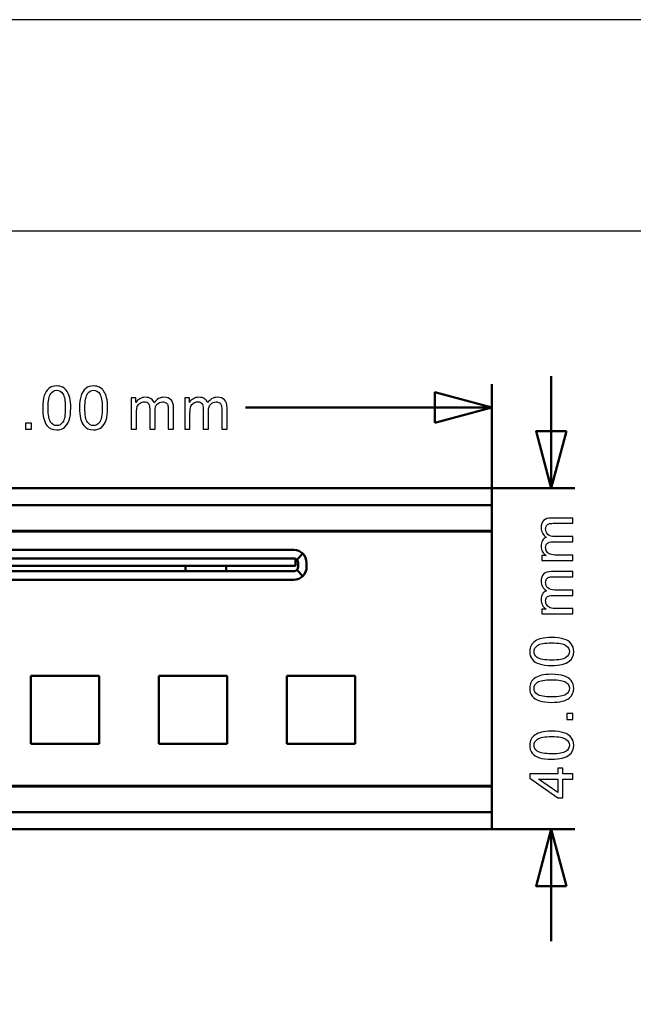
# Model space of a CAD drawing. Units: centimetres. Extents: x -48.2 to 21, y -14.8 to 14.8.
# Drawn here: x -1.4 to 5.8, y 3.3 to 14.8 of the extents above; entities that cross this region are included whole.
import ezdxf

# ---------------------------------------------------------------- set-up
doc = ezdxf.new("R2010")
doc.units = ezdxf.units.CM
doc.header["$MEASUREMENT"] = 0
doc.layers.add('layer 1', color=7, linetype='Continuous')

msp = doc.modelspace()

# ---------------------------------------------------------------- linework, layer by layer
at = {"layer": 'layer 1'}
msp.add_lwpolyline([(-21, -14.84849), (21, -14.84849), (21, 14.84849), (-21, 14.84849), (-21, -14.84849)], close=True, dxfattribs=at)
at = {"layer": 'layer 1', "color": 254}
msp.add_lwpolyline([(-21, 12.37375), (21, 12.37375), (21, 14.84849), (-21, 14.84849), (-21, 12.37375)], close=True, dxfattribs=at)
at = {"layer": 'layer 1', "color": 250, "lineweight": 50}
for points in [[(4.80033, 9.35836), (4.80033, 9.35836), (4.80033, 10.67061), (4.80033, 10.67061)], [(4.10254, 8.50265), (4.10254, 8.50265), (4.10254, 10.57698), (4.10254, 10.57698)], [(1.21605, 10.30198), (1.21605, 10.30198), (4.10254, 10.30198), (4.10254, 10.30198)], [(-5.89746, 9.35836), (-5.89746, 9.35836), (4.10254, 9.35836), (4.10254, 9.35836)], [(-5.89746, 9.35836), (-5.89746, 9.35836), (4.10254, 9.35836), (4.10254, 9.35836)], [(3.86883, 9.35836), (3.86883, 9.35836), (5.07533, 9.35836), (5.07533, 9.35836)], [(4.10254, 9.35836), (4.10254, 9.35836), (4.10254, 9.35836), (4.10254, 9.35836)], [(4.10254, 9.35836), (4.10254, 9.35836), (4.10254, 9.35836), (4.10254, 9.35836)], [(4.10254, 9.32907), (4.10254, 9.32907), (4.10254, 9.35836), (4.10254, 9.35836)], [(4.10254, 9.35836), (4.10254, 9.35836), (4.10254, 9.35836), (4.10254, 9.35836)], [(4.10254, 9.32907), (4.10254, 9.32907), (4.10254, 9.32907), (4.10254, 9.32907)], [(4.10254, 9.18765), (4.10254, 9.18765), (4.10254, 9.32907), (4.10254, 9.32907)], [(4.10254, 9.15836), (4.10254, 9.15836), (-5.89746, 9.15836), (-5.89746, 9.15836)], [(4.10254, 9.18765), (4.10254, 9.18765), (4.10254, 9.18765), (4.10254, 9.18765)], [(4.10254, 9.11693), (4.10254, 9.11693), (4.10254, 9.18765), (4.10254, 9.18765)], [(4.10254, 9.15836), (4.10254, 9.15836), (4.10254, 9.15836), (4.10254, 9.15836)], [(4.10254, 9.11693), (4.10254, 9.11693), (4.10254, 9.11693), (4.10254, 9.11693)], [(4.10254, 9.11693), (4.10254, 9.11693), (4.10254, 8.85836), (4.10254, 8.85836)], [(4.10254, 8.85836), (4.10254, 8.85836), (-5.89746, 8.85836), (-5.89746, 8.85836)], [(-5.89746, 8.84836), (-5.89746, 8.84836), (4.10254, 8.84836), (4.10254, 8.84836)], [(4.10254, 8.85836), (4.10254, 8.85836), (4.10254, 8.85836), (4.10254, 8.85836)], [(4.10254, 8.85836), (4.10254, 8.85836), (4.10254, 8.84832), (4.10254, 8.84832)], [(4.10254, 8.85836), (4.10254, 8.85836), (4.10254, 8.85836), (4.10254, 8.85836)], [(4.10254, 8.84836), (4.10254, 8.84836), (4.10254, 8.84836), (4.10254, 8.84836)], [(4.10254, 8.84836), (4.10254, 8.84836), (4.10254, 8.84836), (4.10254, 8.84836)], [(4.10254, 8.84836), (4.10254, 8.84836), (4.10254, 5.86836), (4.10254, 5.86836)], [(1.78254, 8.63336), (1.78254, 8.63336), (-3.57746, 8.63336), (-3.57746, 8.63336)], [(1.78254, 8.63336), (1.78254, 8.63336), (1.78254, 8.63336), (1.78254, 8.63336)], [(1.93254, 8.48336), (1.93254, 8.5662), (1.86538, 8.63336), (1.78254, 8.63336)], [(1.8179, 8.51871), (1.8179, 8.51871), (1.88861, 8.58942), (1.88861, 8.58942)], [(1.88861, 8.58942), (1.88861, 8.58942), (1.88861, 8.58942), (1.88861, 8.58942)], [(1.60254, 8.53336), (1.60254, 8.53336), (-3.39746, 8.53336), (-3.39746, 8.53336)], [(1.60254, 8.44836), (1.60254, 8.44836), (-3.39746, 8.44836), (-3.39746, 8.44836)], [(0.51504, 8.44836), (0.51504, 8.44836), (0.51504, 8.44836), (0.51504, 8.44836)], [(0.51504, 8.38336), (0.51504, 8.38336), (0.51504, 8.44836), (0.51504, 8.44836)], [(0.99004, 8.44836), (0.99004, 8.44836), (0.99004, 8.44836), (0.99004, 8.44836)], [(0.99004, 8.38336), (0.99004, 8.38336), (0.99004, 8.44836), (0.99004, 8.44836)], [(1.80254, 8.53336), (1.80254, 8.53336), (1.60254, 8.53336), (1.60254, 8.53336)], [(1.60254, 8.53336), (1.60254, 8.53336), (1.60254, 8.53336), (1.60254, 8.53336)], [(1.60254, 8.44836), (1.60254, 8.44836), (1.80254, 8.44836), (1.80254, 8.44836)], [(1.60254, 8.44836), (1.60254, 8.44836), (1.60254, 8.44836), (1.60254, 8.44836)], [(1.80254, 8.53336), (1.80254, 8.53336), (1.80254, 8.53336), (1.80254, 8.53336)], [(1.80254, 8.53336), (1.80254, 8.53336), (1.80254, 8.44836), (1.80254, 8.44836)], [(1.80254, 8.53336), (1.80254, 8.53336), (1.80254, 8.53336), (1.80254, 8.53336)], [(1.80254, 8.53336), (1.80254, 8.53336), (1.80254, 8.44836), (1.80254, 8.44836)], [(1.80254, 8.53336), (1.80254, 8.53336), (1.80254, 8.53336), (1.80254, 8.53336)], [(1.83254, 8.48336), (1.83254, 8.50324), (1.82076, 8.52123), (1.80254, 8.52918)], [(1.80254, 8.44836), (1.80254, 8.44836), (1.80254, 8.44836), (1.80254, 8.44836)], [(1.83254, 8.48336), (1.83254, 8.48336), (1.83254, 8.48336), (1.83254, 8.48336)], [(1.83254, 8.43336), (1.83254, 8.43336), (1.83254, 8.48336), (1.83254, 8.48336)], [(1.93254, 8.48336), (1.93254, 8.48336), (1.93254, 8.48336), (1.93254, 8.48336)], [(1.93254, 8.43336), (1.93254, 8.43336), (1.93254, 8.48336), (1.93254, 8.48336)], [(-3.57746, 8.38336), (-3.57746, 8.38336), (1.78254, 8.38336), (1.78254, 8.38336)], [(1.78254, 8.38336), (1.78254, 8.38336), (1.78254, 8.38336), (1.78254, 8.38336)], [(1.88861, 8.32729), (1.88861, 8.32729), (1.8179, 8.398), (1.8179, 8.398)], [(-3.57746, 8.28336), (-3.57746, 8.28336), (1.78254, 8.28336), (1.78254, 8.28336)], [(1.78254, 8.28336), (1.78254, 8.28336), (1.78254, 8.28336), (1.78254, 8.28336)], [(-1.29746, 7.15836), (-1.29746, 7.15836), (-0.49746, 7.15836), (-0.49746, 7.15836)], [(-1.29746, 7.15836), (-1.29746, 7.15836), (-1.29746, 7.15836), (-1.29746, 7.15836)], [(-1.29746, 6.35836), (-1.29746, 6.35836), (-1.29746, 7.15836), (-1.29746, 7.15836)], [(-0.49746, 7.15836), (-0.49746, 7.15836), (-0.49746, 7.15836), (-0.49746, 7.15836)], [(-0.49746, 7.15836), (-0.49746, 7.15836), (-0.49746, 6.35836), (-0.49746, 6.35836)], [(-0.49746, 7.15836), (-0.49746, 7.15836), (-0.49746, 7.15836), (-0.49746, 7.15836)], [(0.20254, 7.15836), (0.20254, 7.15836), (0.20254, 7.15836), (0.20254, 7.15836)], [(0.20254, 6.35836), (0.20254, 6.35836), (0.20254, 7.15836), (0.20254, 7.15836)], [(0.20254, 7.15836), (0.20254, 7.15836), (1.00254, 7.15836), (1.00254, 7.15836)], [(1.00254, 7.15836), (1.00254, 7.15836), (1.00254, 7.15836), (1.00254, 7.15836)], [(1.00254, 7.15836), (1.00254, 7.15836), (1.00254, 7.15836), (1.00254, 7.15836)], [(1.00254, 7.15836), (1.00254, 7.15836), (1.00254, 6.35836), (1.00254, 6.35836)], [(1.70254, 7.15836), (1.70254, 7.15836), (1.70254, 7.15836), (1.70254, 7.15836)], [(1.70254, 6.35836), (1.70254, 6.35836), (1.70254, 7.15836), (1.70254, 7.15836)], [(1.70254, 7.15836), (1.70254, 7.15836), (2.50254, 7.15836), (2.50254, 7.15836)], [(2.50254, 7.15836), (2.50254, 7.15836), (2.50254, 7.15836), (2.50254, 7.15836)], [(2.50254, 7.15836), (2.50254, 7.15836), (2.50254, 6.35836), (2.50254, 6.35836)], [(2.50254, 7.15836), (2.50254, 7.15836), (2.50254, 7.15836), (2.50254, 7.15836)], [(-0.49746, 6.35836), (-0.49746, 6.35836), (-1.29746, 6.35836), (-1.29746, 6.35836)], [(-0.49746, 6.35836), (-0.49746, 6.35836), (-0.49746, 6.35836), (-0.49746, 6.35836)], [(1.00254, 6.35836), (1.00254, 6.35836), (0.20254, 6.35836), (0.20254, 6.35836)], [(1.00254, 6.35836), (1.00254, 6.35836), (1.00254, 6.35836), (1.00254, 6.35836)], [(2.50254, 6.35836), (2.50254, 6.35836), (1.70254, 6.35836), (1.70254, 6.35836)], [(2.50254, 6.35836), (2.50254, 6.35836), (2.50254, 6.35836), (2.50254, 6.35836)], [(4.10254, 5.86836), (4.10254, 5.86836), (-5.89746, 5.86836), (-5.89746, 5.86836)], [(4.10254, 5.85836), (4.10254, 5.85836), (-5.89746, 5.85836), (-5.89746, 5.85836)], [(-0.14746, 5.85836), (-0.13236, 5.85836), (-0.11746, 5.86177), (-0.10387, 5.86836)], [(4.10254, 5.86839), (4.10254, 5.86839), (4.10254, 5.86839), (4.10254, 5.86839)], [(4.10254, 5.86839), (4.10254, 5.86839), (4.10254, 5.85836), (4.10254, 5.85836)], [(4.10254, 5.86836), (4.10254, 5.86836), (4.10254, 5.86836), (4.10254, 5.86836)], [(4.10254, 5.85836), (4.10254, 5.85836), (4.10254, 5.85836), (4.10254, 5.85836)], [(4.10254, 5.85836), (4.10254, 5.85836), (4.10254, 5.59978), (4.10254, 5.59978)], [(4.10254, 5.85836), (4.10254, 5.85836), (4.10254, 5.85836), (4.10254, 5.85836)], [(4.10254, 5.55836), (4.10254, 5.55836), (-5.89746, 5.55836), (-5.89746, 5.55836)], [(4.10254, 5.59978), (4.10254, 5.59978), (4.10254, 5.59978), (4.10254, 5.59978)], [(4.10254, 5.52907), (4.10254, 5.52907), (4.10254, 5.59978), (4.10254, 5.59978)], [(4.10254, 5.55836), (4.10254, 5.55836), (4.10254, 5.55836), (4.10254, 5.55836)], [(4.10254, 5.52907), (4.10254, 5.52907), (4.10254, 5.52907), (4.10254, 5.52907)], [(4.10254, 5.38765), (4.10254, 5.38765), (4.10254, 5.52907), (4.10254, 5.52907)], [(4.10254, 5.35836), (4.10254, 5.35836), (-5.89746, 5.35836), (-5.89746, 5.35836)], [(4.10254, 5.35836), (4.10254, 5.35836), (-5.89746, 5.35836), (-5.89746, 5.35836)], [(4.09108, 5.35836), (4.09108, 5.35836), (5.07533, 5.35836), (5.07533, 5.35836)], [(4.10254, 5.38765), (4.10254, 5.38765), (4.10254, 5.38765), (4.10254, 5.38765)], [(4.10254, 5.35836), (4.10254, 5.35836), (4.10254, 5.38765), (4.10254, 5.38765)], [(4.10254, 5.35836), (4.10254, 5.35836), (4.10254, 5.35836), (4.10254, 5.35836)], [(4.10254, 5.35836), (4.10254, 5.35836), (4.10254, 5.35836), (4.10254, 5.35836)], [(4.80033, 4.04611), (4.80033, 4.04611), (4.80033, 5.35836), (4.80033, 5.35836)]]:
    msp.add_open_spline(points, degree=3, dxfattribs=at)
at = {"layer": 'layer 1', "color": 250}
for points, knots in [([(-1.15982, 10.29763), (-1.15982, 10.35725), (-1.1537, 10.40546), (-1.14147, 10.44191), (-1.14147, 10.44191), (-1.12912, 10.47849), (-1.1109, 10.50659), (-1.08667, 10.52623), (-1.08667, 10.52623), (-1.06257, 10.54587), (-1.03211, 10.55563), (-0.99542, 10.55563), (-0.99542, 10.55563), (-0.96837, 10.55563), (-0.94462, 10.55022), (-0.92404, 10.53928), (-0.92404, 10.53928), (-0.90358, 10.52835), (-0.88665, 10.51259), (-0.87348, 10.49201), (-0.87348, 10.49201), (-0.86031, 10.47155), (-0.84996, 10.4465), (-0.84243, 10.41699), (-0.84243, 10.41699), (-0.83479, 10.38747), (-0.83103, 10.34761), (-0.83103, 10.29763), (-0.83103, 10.29763), (-0.83103, 10.23836), (-0.83714, 10.19038), (-0.84925, 10.15393), (-0.84925, 10.15393), (-0.86136, 10.11736), (-0.87959, 10.08925), (-0.90382, 10.0695), (-0.90382, 10.0695), (-0.92792, 10.04974), (-0.9585, 10.03986), (-0.99542, 10.03986), (-0.99542, 10.03986), (-1.04399, 10.03986), (-1.0822, 10.05715), (-1.10996, 10.09184), (-1.10996, 10.09184), (-1.14324, 10.13417), (-1.15982, 10.20273), (-1.15982, 10.29763)], [0, 0, 0, 0, 0.07692308, 0.07692308, 0.07692308, 0.07692308, 0.15384615, 0.15384615, 0.15384615, 0.15384615, 0.23076923, 0.23076923, 0.23076923, 0.23076923, 0.30769231, 0.30769231, 0.30769231, 0.30769231, 0.38461538, 0.38461538, 0.38461538, 0.38461538, 0.46153846, 0.46153846, 0.46153846, 0.46153846, 0.53846154, 0.53846154, 0.53846154, 0.53846154, 0.61538462, 0.61538462, 0.61538462, 0.61538462, 0.69230769, 0.69230769, 0.69230769, 0.69230769, 0.76923077, 0.76923077, 0.76923077, 0.76923077, 0.84615385, 0.84615385, 0.84615385, 0.84615385, 1, 1, 1, 1]), ([(-1.09632, 10.29739), (-1.09632, 10.21425), (-1.08667, 10.15899), (-1.06727, 10.1317), (-1.06727, 10.1317), (-1.04787, 10.1043), (-1.02388, 10.09066), (-0.99542, 10.09066), (-0.99542, 10.09066), (-0.96696, 10.09066), (-0.94297, 10.10442), (-0.92357, 10.13182), (-0.92357, 10.13182), (-0.90417, 10.15934), (-0.89453, 10.21449), (-0.89453, 10.29739), (-0.89453, 10.29739), (-0.89453, 10.38053), (-0.90417, 10.4358), (-0.92357, 10.46308), (-0.92357, 10.46308), (-0.94286, 10.49048), (-0.96708, 10.50412), (-0.99613, 10.50412), (-0.99613, 10.50412), (-1.02458, 10.50412), (-1.0474, 10.49201), (-1.06445, 10.4679), (-1.06445, 10.4679), (-1.08573, 10.43721), (-1.09632, 10.3803), (-1.09632, 10.29739)], [0, 0, 0, 0, 0.11111111, 0.11111111, 0.11111111, 0.11111111, 0.22222222, 0.22222222, 0.22222222, 0.22222222, 0.33333333, 0.33333333, 0.33333333, 0.33333333, 0.44444444, 0.44444444, 0.44444444, 0.44444444, 0.55555556, 0.55555556, 0.55555556, 0.55555556, 0.66666667, 0.66666667, 0.66666667, 0.66666667, 0.77777778, 0.77777778, 0.77777778, 0.77777778, 1, 1, 1, 1]), ([(-0.7282, 10.29763), (-0.7282, 10.35725), (-0.72208, 10.40546), (-0.70985, 10.44191), (-0.70985, 10.44191), (-0.6975, 10.47849), (-0.67928, 10.50659), (-0.65505, 10.52623), (-0.65505, 10.52623), (-0.63095, 10.54587), (-0.60049, 10.55563), (-0.5638, 10.55563), (-0.5638, 10.55563), (-0.53675, 10.55563), (-0.513, 10.55022), (-0.49242, 10.53928), (-0.49242, 10.53928), (-0.47196, 10.52835), (-0.45503, 10.51259), (-0.44186, 10.49201), (-0.44186, 10.49201), (-0.42869, 10.47155), (-0.41834, 10.4465), (-0.41081, 10.41699), (-0.41081, 10.41699), (-0.40317, 10.38747), (-0.39941, 10.34761), (-0.39941, 10.29763), (-0.39941, 10.29763), (-0.39941, 10.23836), (-0.40552, 10.19038), (-0.41763, 10.15393), (-0.41763, 10.15393), (-0.42974, 10.11736), (-0.44797, 10.08925), (-0.4722, 10.0695), (-0.4722, 10.0695), (-0.4963, 10.04974), (-0.52688, 10.03986), (-0.5638, 10.03986), (-0.5638, 10.03986), (-0.61237, 10.03986), (-0.65058, 10.05715), (-0.67834, 10.09184), (-0.67834, 10.09184), (-0.71162, 10.13417), (-0.7282, 10.20273), (-0.7282, 10.29763)], [0, 0, 0, 0, 0.07692308, 0.07692308, 0.07692308, 0.07692308, 0.15384615, 0.15384615, 0.15384615, 0.15384615, 0.23076923, 0.23076923, 0.23076923, 0.23076923, 0.30769231, 0.30769231, 0.30769231, 0.30769231, 0.38461538, 0.38461538, 0.38461538, 0.38461538, 0.46153846, 0.46153846, 0.46153846, 0.46153846, 0.53846154, 0.53846154, 0.53846154, 0.53846154, 0.61538462, 0.61538462, 0.61538462, 0.61538462, 0.69230769, 0.69230769, 0.69230769, 0.69230769, 0.76923077, 0.76923077, 0.76923077, 0.76923077, 0.84615385, 0.84615385, 0.84615385, 0.84615385, 1, 1, 1, 1]), ([(-0.6647, 10.29739), (-0.6647, 10.21425), (-0.65505, 10.15899), (-0.63565, 10.1317), (-0.63565, 10.1317), (-0.61625, 10.1043), (-0.59226, 10.09066), (-0.5638, 10.09066), (-0.5638, 10.09066), (-0.53534, 10.09066), (-0.51135, 10.10442), (-0.49195, 10.13182), (-0.49195, 10.13182), (-0.47255, 10.15934), (-0.46291, 10.21449), (-0.46291, 10.29739), (-0.46291, 10.29739), (-0.46291, 10.38053), (-0.47255, 10.4358), (-0.49195, 10.46308), (-0.49195, 10.46308), (-0.51124, 10.49048), (-0.53546, 10.50412), (-0.56451, 10.50412), (-0.56451, 10.50412), (-0.59296, 10.50412), (-0.61578, 10.49201), (-0.63283, 10.4679), (-0.63283, 10.4679), (-0.65411, 10.43721), (-0.6647, 10.3803), (-0.6647, 10.29739)], [0, 0, 0, 0, 0.11111111, 0.11111111, 0.11111111, 0.11111111, 0.22222222, 0.22222222, 0.22222222, 0.22222222, 0.33333333, 0.33333333, 0.33333333, 0.33333333, 0.44444444, 0.44444444, 0.44444444, 0.44444444, 0.55555556, 0.55555556, 0.55555556, 0.55555556, 0.66666667, 0.66666667, 0.66666667, 0.66666667, 0.77777778, 0.77777778, 0.77777778, 0.77777778, 1, 1, 1, 1]), ([(-0.12282, 10.04833), (-0.12282, 10.04833), (-0.12282, 10.41452), (-0.12282, 10.41452), (-0.12282, 10.41452), (-0.12282, 10.41452), (-0.06708, 10.41452), (-0.06708, 10.41452), (-0.06708, 10.41452), (-0.06708, 10.41452), (-0.06708, 10.36277), (-0.06708, 10.36277), (-0.06708, 10.36277), (-0.05568, 10.38065), (-0.04039, 10.39511), (-0.02134, 10.40593), (-0.02134, 10.40593), (-0.00229, 10.41687), (0.01935, 10.42228), (0.04369, 10.42228), (0.04369, 10.42228), (0.07074, 10.42228), (0.09296, 10.41663), (0.11025, 10.40546), (0.11025, 10.40546), (0.12753, 10.39417), (0.13976, 10.37853), (0.14682, 10.35831), (0.14682, 10.35831), (0.17598, 10.40099), (0.21373, 10.42228), (0.2603, 10.42228), (0.2603, 10.42228), (0.29675, 10.42228), (0.32485, 10.41228), (0.34438, 10.39217), (0.34438, 10.39217), (0.36401, 10.37206), (0.37389, 10.34114), (0.37389, 10.29939), (0.37389, 10.29939), (0.37389, 10.29939), (0.37389, 10.04833), (0.37389, 10.04833), (0.37389, 10.04833), (0.37389, 10.04833), (0.3118, 10.04833), (0.3118, 10.04833), (0.3118, 10.04833), (0.3118, 10.04833), (0.3118, 10.27881), (0.3118, 10.27881), (0.3118, 10.27881), (0.3118, 10.30351), (0.30969, 10.32138), (0.30569, 10.33232), (0.30569, 10.33232), (0.30169, 10.34325), (0.2944, 10.35196), (0.2837, 10.35866), (0.2837, 10.35866), (0.27311, 10.36536), (0.26065, 10.36865), (0.24642, 10.36865), (0.24642, 10.36865), (0.22055, 10.36865), (0.19915, 10.36007), (0.1821, 10.34302), (0.1821, 10.34302), (0.16505, 10.32585), (0.15658, 10.29845), (0.15658, 10.26082), (0.15658, 10.26082), (0.15658, 10.26082), (0.15658, 10.04833), (0.15658, 10.04833), (0.15658, 10.04833), (0.15658, 10.04833), (0.09449, 10.04833), (0.09449, 10.04833), (0.09449, 10.04833), (0.09449, 10.04833), (0.09449, 10.28599), (0.09449, 10.28599), (0.09449, 10.28599), (0.09449, 10.3135), (0.08943, 10.3342), (0.07932, 10.34796), (0.07932, 10.34796), (0.06921, 10.36172), (0.05263, 10.36865), (0.0297, 10.36865), (0.0297, 10.36865), (0.01229, 10.36865), (-0.00382, 10.36407), (-0.01864, 10.3549), (-0.01864, 10.3549), (-0.03345, 10.34572), (-0.04415, 10.33232), (-0.05086, 10.31456), (-0.05086, 10.31456), (-0.05744, 10.29692), (-0.06073, 10.2714), (-0.06073, 10.23813), (-0.06073, 10.23813), (-0.06073, 10.23813), (-0.06073, 10.04833), (-0.06073, 10.04833), (-0.06073, 10.04833), (-0.06073, 10.04833), (-0.12282, 10.04833), (-0.12282, 10.04833)], [0, 0, 0, 0, 0.03448276, 0.03448276, 0.03448276, 0.03448276, 0.06896552, 0.06896552, 0.06896552, 0.06896552, 0.10344828, 0.10344828, 0.10344828, 0.10344828, 0.13793103, 0.13793103, 0.13793103, 0.13793103, 0.17241379, 0.17241379, 0.17241379, 0.17241379, 0.20689655, 0.20689655, 0.20689655, 0.20689655, 0.24137931, 0.24137931, 0.24137931, 0.24137931, 0.27586207, 0.27586207, 0.27586207, 0.27586207, 0.31034483, 0.31034483, 0.31034483, 0.31034483, 0.34482759, 0.34482759, 0.34482759, 0.34482759, 0.37931034, 0.37931034, 0.37931034, 0.37931034, 0.4137931, 0.4137931, 0.4137931, 0.4137931, 0.44827586, 0.44827586, 0.44827586, 0.44827586, 0.48275862, 0.48275862, 0.48275862, 0.48275862, 0.51724138, 0.51724138, 0.51724138, 0.51724138, 0.55172414, 0.55172414, 0.55172414, 0.55172414, 0.5862069, 0.5862069, 0.5862069, 0.5862069, 0.62068966, 0.62068966, 0.62068966, 0.62068966, 0.65517241, 0.65517241, 0.65517241, 0.65517241, 0.68965517, 0.68965517, 0.68965517, 0.68965517, 0.72413793, 0.72413793, 0.72413793, 0.72413793, 0.75862069, 0.75862069, 0.75862069, 0.75862069, 0.79310345, 0.79310345, 0.79310345, 0.79310345, 0.82758621, 0.82758621, 0.82758621, 0.82758621, 0.86206897, 0.86206897, 0.86206897, 0.86206897, 0.89655172, 0.89655172, 0.89655172, 0.89655172, 0.93103448, 0.93103448, 0.93103448, 0.93103448, 1, 1, 1, 1]), ([(0.50412, 10.04833), (0.50412, 10.04833), (0.50412, 10.41452), (0.50412, 10.41452), (0.50412, 10.41452), (0.50412, 10.41452), (0.55986, 10.41452), (0.55986, 10.41452), (0.55986, 10.41452), (0.55986, 10.41452), (0.55986, 10.36277), (0.55986, 10.36277), (0.55986, 10.36277), (0.57126, 10.38065), (0.58655, 10.39511), (0.6056, 10.40593), (0.6056, 10.40593), (0.62465, 10.41687), (0.64629, 10.42228), (0.67063, 10.42228), (0.67063, 10.42228), (0.69768, 10.42228), (0.7199, 10.41663), (0.73719, 10.40546), (0.73719, 10.40546), (0.75447, 10.39417), (0.7667, 10.37853), (0.77376, 10.35831), (0.77376, 10.35831), (0.80292, 10.40099), (0.84067, 10.42228), (0.88724, 10.42228), (0.88724, 10.42228), (0.92369, 10.42228), (0.95179, 10.41228), (0.97132, 10.39217), (0.97132, 10.39217), (0.99095, 10.37206), (1.00083, 10.34114), (1.00083, 10.29939), (1.00083, 10.29939), (1.00083, 10.29939), (1.00083, 10.04833), (1.00083, 10.04833), (1.00083, 10.04833), (1.00083, 10.04833), (0.93874, 10.04833), (0.93874, 10.04833), (0.93874, 10.04833), (0.93874, 10.04833), (0.93874, 10.27881), (0.93874, 10.27881), (0.93874, 10.27881), (0.93874, 10.30351), (0.93663, 10.32138), (0.93263, 10.33232), (0.93263, 10.33232), (0.92863, 10.34325), (0.92134, 10.35196), (0.91064, 10.35866), (0.91064, 10.35866), (0.90005, 10.36536), (0.88759, 10.36865), (0.87336, 10.36865), (0.87336, 10.36865), (0.84749, 10.36865), (0.82609, 10.36007), (0.80904, 10.34302), (0.80904, 10.34302), (0.79199, 10.32585), (0.78352, 10.29845), (0.78352, 10.26082), (0.78352, 10.26082), (0.78352, 10.26082), (0.78352, 10.04833), (0.78352, 10.04833), (0.78352, 10.04833), (0.78352, 10.04833), (0.72143, 10.04833), (0.72143, 10.04833), (0.72143, 10.04833), (0.72143, 10.04833), (0.72143, 10.28599), (0.72143, 10.28599), (0.72143, 10.28599), (0.72143, 10.3135), (0.71637, 10.3342), (0.70626, 10.34796), (0.70626, 10.34796), (0.69615, 10.36172), (0.67957, 10.36865), (0.65664, 10.36865), (0.65664, 10.36865), (0.63923, 10.36865), (0.62312, 10.36407), (0.6083, 10.3549), (0.6083, 10.3549), (0.59349, 10.34572), (0.58279, 10.33232), (0.57608, 10.31456), (0.57608, 10.31456), (0.5695, 10.29692), (0.56621, 10.2714), (0.56621, 10.23813), (0.56621, 10.23813), (0.56621, 10.23813), (0.56621, 10.04833), (0.56621, 10.04833), (0.56621, 10.04833), (0.56621, 10.04833), (0.50412, 10.04833), (0.50412, 10.04833)], [0, 0, 0, 0, 0.03448276, 0.03448276, 0.03448276, 0.03448276, 0.06896552, 0.06896552, 0.06896552, 0.06896552, 0.10344828, 0.10344828, 0.10344828, 0.10344828, 0.13793103, 0.13793103, 0.13793103, 0.13793103, 0.17241379, 0.17241379, 0.17241379, 0.17241379, 0.20689655, 0.20689655, 0.20689655, 0.20689655, 0.24137931, 0.24137931, 0.24137931, 0.24137931, 0.27586207, 0.27586207, 0.27586207, 0.27586207, 0.31034483, 0.31034483, 0.31034483, 0.31034483, 0.34482759, 0.34482759, 0.34482759, 0.34482759, 0.37931034, 0.37931034, 0.37931034, 0.37931034, 0.4137931, 0.4137931, 0.4137931, 0.4137931, 0.44827586, 0.44827586, 0.44827586, 0.44827586, 0.48275862, 0.48275862, 0.48275862, 0.48275862, 0.51724138, 0.51724138, 0.51724138, 0.51724138, 0.55172414, 0.55172414, 0.55172414, 0.55172414, 0.5862069, 0.5862069, 0.5862069, 0.5862069, 0.62068966, 0.62068966, 0.62068966, 0.62068966, 0.65517241, 0.65517241, 0.65517241, 0.65517241, 0.68965517, 0.68965517, 0.68965517, 0.68965517, 0.72413793, 0.72413793, 0.72413793, 0.72413793, 0.75862069, 0.75862069, 0.75862069, 0.75862069, 0.79310345, 0.79310345, 0.79310345, 0.79310345, 0.82758621, 0.82758621, 0.82758621, 0.82758621, 0.86206897, 0.86206897, 0.86206897, 0.86206897, 0.89655172, 0.89655172, 0.89655172, 0.89655172, 0.93103448, 0.93103448, 0.93103448, 0.93103448, 1, 1, 1, 1]), ([(-1.36048, 10.04833), (-1.36048, 10.04833), (-1.36048, 10.11889), (-1.36048, 10.11889), (-1.36048, 10.11889), (-1.36048, 10.11889), (-1.28993, 10.11889), (-1.28993, 10.11889), (-1.28993, 10.11889), (-1.28993, 10.11889), (-1.28993, 10.04833), (-1.28993, 10.04833), (-1.28993, 10.04833), (-1.28993, 10.04833), (-1.36048, 10.04833), (-1.36048, 10.04833)], [0, 0, 0, 0, 0.2, 0.2, 0.2, 0.2, 0.4, 0.4, 0.4, 0.4, 0.6, 0.6, 0.6, 0.6, 1, 1, 1, 1]), ([(5.05398, 8.51027), (5.05398, 8.51027), (4.68779, 8.51027), (4.68779, 8.51027), (4.68779, 8.51027), (4.68779, 8.51027), (4.68779, 8.56601), (4.68779, 8.56601), (4.68779, 8.56601), (4.68779, 8.56601), (4.73954, 8.56601), (4.73954, 8.56601), (4.73954, 8.56601), (4.72166, 8.57741), (4.7072, 8.5927), (4.69638, 8.61175), (4.69638, 8.61175), (4.68544, 8.6308), (4.68003, 8.65244), (4.68003, 8.67678), (4.68003, 8.67678), (4.68003, 8.70383), (4.68568, 8.72605), (4.69685, 8.74334), (4.69685, 8.74334), (4.70814, 8.76062), (4.72378, 8.77285), (4.744, 8.77991), (4.744, 8.77991), (4.70132, 8.80907), (4.68003, 8.84682), (4.68003, 8.89339), (4.68003, 8.89339), (4.68003, 8.92984), (4.69003, 8.95794), (4.71014, 8.97747), (4.71014, 8.97747), (4.73025, 8.9971), (4.76117, 9.00698), (4.80292, 9.00698), (4.80292, 9.00698), (4.80292, 9.00698), (5.05398, 9.00698), (5.05398, 9.00698), (5.05398, 9.00698), (5.05398, 9.00698), (5.05398, 8.94489), (5.05398, 8.94489), (5.05398, 8.94489), (5.05398, 8.94489), (4.8235, 8.94489), (4.8235, 8.94489), (4.8235, 8.94489), (4.7988, 8.94489), (4.78093, 8.94278), (4.76999, 8.93878), (4.76999, 8.93878), (4.75906, 8.93478), (4.75035, 8.92749), (4.74365, 8.91679), (4.74365, 8.91679), (4.73695, 8.9062), (4.73366, 8.89374), (4.73366, 8.87951), (4.73366, 8.87951), (4.73366, 8.85364), (4.74224, 8.83224), (4.75929, 8.81519), (4.75929, 8.81519), (4.77646, 8.79814), (4.80386, 8.78967), (4.84149, 8.78967), (4.84149, 8.78967), (4.84149, 8.78967), (5.05398, 8.78967), (5.05398, 8.78967), (5.05398, 8.78967), (5.05398, 8.78967), (5.05398, 8.72758), (5.05398, 8.72758), (5.05398, 8.72758), (5.05398, 8.72758), (4.81632, 8.72758), (4.81632, 8.72758), (4.81632, 8.72758), (4.78881, 8.72758), (4.76811, 8.72252), (4.75435, 8.71241), (4.75435, 8.71241), (4.74059, 8.7023), (4.73366, 8.68572), (4.73366, 8.66279), (4.73366, 8.66279), (4.73366, 8.64538), (4.73824, 8.62927), (4.74741, 8.61445), (4.74741, 8.61445), (4.75659, 8.59964), (4.76999, 8.58894), (4.78775, 8.58223), (4.78775, 8.58223), (4.80539, 8.57565), (4.83091, 8.57236), (4.86418, 8.57236), (4.86418, 8.57236), (4.86418, 8.57236), (5.05398, 8.57236), (5.05398, 8.57236), (5.05398, 8.57236), (5.05398, 8.57236), (5.05398, 8.51027), (5.05398, 8.51027)], [0, 0, 0, 0, 0.03448276, 0.03448276, 0.03448276, 0.03448276, 0.06896552, 0.06896552, 0.06896552, 0.06896552, 0.10344828, 0.10344828, 0.10344828, 0.10344828, 0.13793103, 0.13793103, 0.13793103, 0.13793103, 0.17241379, 0.17241379, 0.17241379, 0.17241379, 0.20689655, 0.20689655, 0.20689655, 0.20689655, 0.24137931, 0.24137931, 0.24137931, 0.24137931, 0.27586207, 0.27586207, 0.27586207, 0.27586207, 0.31034483, 0.31034483, 0.31034483, 0.31034483, 0.34482759, 0.34482759, 0.34482759, 0.34482759, 0.37931034, 0.37931034, 0.37931034, 0.37931034, 0.4137931, 0.4137931, 0.4137931, 0.4137931, 0.44827586, 0.44827586, 0.44827586, 0.44827586, 0.48275862, 0.48275862, 0.48275862, 0.48275862, 0.51724138, 0.51724138, 0.51724138, 0.51724138, 0.55172414, 0.55172414, 0.55172414, 0.55172414, 0.5862069, 0.5862069, 0.5862069, 0.5862069, 0.62068966, 0.62068966, 0.62068966, 0.62068966, 0.65517241, 0.65517241, 0.65517241, 0.65517241, 0.68965517, 0.68965517, 0.68965517, 0.68965517, 0.72413793, 0.72413793, 0.72413793, 0.72413793, 0.75862069, 0.75862069, 0.75862069, 0.75862069, 0.79310345, 0.79310345, 0.79310345, 0.79310345, 0.82758621, 0.82758621, 0.82758621, 0.82758621, 0.86206897, 0.86206897, 0.86206897, 0.86206897, 0.89655172, 0.89655172, 0.89655172, 0.89655172, 0.93103448, 0.93103448, 0.93103448, 0.93103448, 1, 1, 1, 1]), ([(5.05398, 7.88333), (5.05398, 7.88333), (4.68779, 7.88333), (4.68779, 7.88333), (4.68779, 7.88333), (4.68779, 7.88333), (4.68779, 7.93907), (4.68779, 7.93907), (4.68779, 7.93907), (4.68779, 7.93907), (4.73954, 7.93907), (4.73954, 7.93907), (4.73954, 7.93907), (4.72166, 7.95047), (4.7072, 7.96576), (4.69638, 7.98481), (4.69638, 7.98481), (4.68544, 8.00386), (4.68003, 8.0255), (4.68003, 8.04984), (4.68003, 8.04984), (4.68003, 8.07689), (4.68568, 8.09911), (4.69685, 8.1164), (4.69685, 8.1164), (4.70814, 8.13368), (4.72378, 8.14591), (4.744, 8.15297), (4.744, 8.15297), (4.70132, 8.18213), (4.68003, 8.21988), (4.68003, 8.26645), (4.68003, 8.26645), (4.68003, 8.3029), (4.69003, 8.331), (4.71014, 8.35053), (4.71014, 8.35053), (4.73025, 8.37016), (4.76117, 8.38004), (4.80292, 8.38004), (4.80292, 8.38004), (4.80292, 8.38004), (5.05398, 8.38004), (5.05398, 8.38004), (5.05398, 8.38004), (5.05398, 8.38004), (5.05398, 8.31795), (5.05398, 8.31795), (5.05398, 8.31795), (5.05398, 8.31795), (4.8235, 8.31795), (4.8235, 8.31795), (4.8235, 8.31795), (4.7988, 8.31795), (4.78093, 8.31584), (4.76999, 8.31184), (4.76999, 8.31184), (4.75906, 8.30784), (4.75035, 8.30055), (4.74365, 8.28985), (4.74365, 8.28985), (4.73695, 8.27926), (4.73366, 8.2668), (4.73366, 8.25257), (4.73366, 8.25257), (4.73366, 8.2267), (4.74224, 8.2053), (4.75929, 8.18825), (4.75929, 8.18825), (4.77646, 8.1712), (4.80386, 8.16273), (4.84149, 8.16273), (4.84149, 8.16273), (4.84149, 8.16273), (5.05398, 8.16273), (5.05398, 8.16273), (5.05398, 8.16273), (5.05398, 8.16273), (5.05398, 8.10064), (5.05398, 8.10064), (5.05398, 8.10064), (5.05398, 8.10064), (4.81632, 8.10064), (4.81632, 8.10064), (4.81632, 8.10064), (4.78881, 8.10064), (4.76811, 8.09558), (4.75435, 8.08547), (4.75435, 8.08547), (4.74059, 8.07536), (4.73366, 8.05878), (4.73366, 8.03585), (4.73366, 8.03585), (4.73366, 8.01844), (4.73824, 8.00233), (4.74741, 7.98751), (4.74741, 7.98751), (4.75659, 7.9727), (4.76999, 7.962), (4.78775, 7.95529), (4.78775, 7.95529), (4.80539, 7.94871), (4.83091, 7.94542), (4.86418, 7.94542), (4.86418, 7.94542), (4.86418, 7.94542), (5.05398, 7.94542), (5.05398, 7.94542), (5.05398, 7.94542), (5.05398, 7.94542), (5.05398, 7.88333), (5.05398, 7.88333)], [0, 0, 0, 0, 0.03448276, 0.03448276, 0.03448276, 0.03448276, 0.06896552, 0.06896552, 0.06896552, 0.06896552, 0.10344828, 0.10344828, 0.10344828, 0.10344828, 0.13793103, 0.13793103, 0.13793103, 0.13793103, 0.17241379, 0.17241379, 0.17241379, 0.17241379, 0.20689655, 0.20689655, 0.20689655, 0.20689655, 0.24137931, 0.24137931, 0.24137931, 0.24137931, 0.27586207, 0.27586207, 0.27586207, 0.27586207, 0.31034483, 0.31034483, 0.31034483, 0.31034483, 0.34482759, 0.34482759, 0.34482759, 0.34482759, 0.37931034, 0.37931034, 0.37931034, 0.37931034, 0.4137931, 0.4137931, 0.4137931, 0.4137931, 0.44827586, 0.44827586, 0.44827586, 0.44827586, 0.48275862, 0.48275862, 0.48275862, 0.48275862, 0.51724138, 0.51724138, 0.51724138, 0.51724138, 0.55172414, 0.55172414, 0.55172414, 0.55172414, 0.5862069, 0.5862069, 0.5862069, 0.5862069, 0.62068966, 0.62068966, 0.62068966, 0.62068966, 0.65517241, 0.65517241, 0.65517241, 0.65517241, 0.68965517, 0.68965517, 0.68965517, 0.68965517, 0.72413793, 0.72413793, 0.72413793, 0.72413793, 0.75862069, 0.75862069, 0.75862069, 0.75862069, 0.79310345, 0.79310345, 0.79310345, 0.79310345, 0.82758621, 0.82758621, 0.82758621, 0.82758621, 0.86206897, 0.86206897, 0.86206897, 0.86206897, 0.89655172, 0.89655172, 0.89655172, 0.89655172, 0.93103448, 0.93103448, 0.93103448, 0.93103448, 1, 1, 1, 1]), ([(4.80468, 7.27795), (4.74506, 7.27795), (4.69685, 7.28407), (4.6604, 7.2963), (4.6604, 7.2963), (4.62382, 7.30865), (4.59572, 7.32687), (4.57608, 7.3511), (4.57608, 7.3511), (4.55644, 7.3752), (4.54668, 7.40566), (4.54668, 7.44235), (4.54668, 7.44235), (4.54668, 7.4694), (4.55209, 7.49315), (4.56303, 7.51373), (4.56303, 7.51373), (4.57396, 7.53419), (4.58972, 7.55112), (4.6103, 7.56429), (4.6103, 7.56429), (4.63076, 7.57746), (4.65581, 7.58781), (4.68532, 7.59534), (4.68532, 7.59534), (4.71484, 7.60298), (4.7547, 7.60674), (4.80468, 7.60674), (4.80468, 7.60674), (4.86395, 7.60674), (4.91193, 7.60063), (4.94838, 7.58852), (4.94838, 7.58852), (4.98495, 7.57641), (5.01306, 7.55818), (5.03281, 7.53395), (5.03281, 7.53395), (5.05257, 7.50985), (5.06245, 7.47927), (5.06245, 7.44235), (5.06245, 7.44235), (5.06245, 7.39378), (5.04516, 7.35557), (5.01047, 7.32781), (5.01047, 7.32781), (4.96814, 7.29453), (4.89958, 7.27795), (4.80468, 7.27795)], [0, 0, 0, 0, 0.07692308, 0.07692308, 0.07692308, 0.07692308, 0.15384615, 0.15384615, 0.15384615, 0.15384615, 0.23076923, 0.23076923, 0.23076923, 0.23076923, 0.30769231, 0.30769231, 0.30769231, 0.30769231, 0.38461538, 0.38461538, 0.38461538, 0.38461538, 0.46153846, 0.46153846, 0.46153846, 0.46153846, 0.53846154, 0.53846154, 0.53846154, 0.53846154, 0.61538462, 0.61538462, 0.61538462, 0.61538462, 0.69230769, 0.69230769, 0.69230769, 0.69230769, 0.76923077, 0.76923077, 0.76923077, 0.76923077, 0.84615385, 0.84615385, 0.84615385, 0.84615385, 1, 1, 1, 1]), ([(4.80492, 7.34145), (4.88806, 7.34145), (4.94332, 7.3511), (4.97061, 7.3705), (4.97061, 7.3705), (4.99801, 7.3899), (5.01165, 7.41389), (5.01165, 7.44235), (5.01165, 7.44235), (5.01165, 7.47081), (4.99789, 7.4948), (4.97049, 7.5142), (4.97049, 7.5142), (4.94297, 7.5336), (4.88782, 7.54324), (4.80492, 7.54324), (4.80492, 7.54324), (4.72178, 7.54324), (4.66651, 7.5336), (4.63923, 7.5142), (4.63923, 7.5142), (4.61183, 7.49491), (4.59819, 7.47069), (4.59819, 7.44164), (4.59819, 7.44164), (4.59819, 7.41319), (4.6103, 7.39037), (4.63441, 7.37332), (4.63441, 7.37332), (4.6651, 7.35204), (4.72201, 7.34145), (4.80492, 7.34145)], [0, 0, 0, 0, 0.11111111, 0.11111111, 0.11111111, 0.11111111, 0.22222222, 0.22222222, 0.22222222, 0.22222222, 0.33333333, 0.33333333, 0.33333333, 0.33333333, 0.44444444, 0.44444444, 0.44444444, 0.44444444, 0.55555556, 0.55555556, 0.55555556, 0.55555556, 0.66666667, 0.66666667, 0.66666667, 0.66666667, 0.77777778, 0.77777778, 0.77777778, 0.77777778, 1, 1, 1, 1]), ([(4.80468, 6.84633), (4.74506, 6.84633), (4.69685, 6.85245), (4.6604, 6.86468), (4.6604, 6.86468), (4.62382, 6.87703), (4.59572, 6.89525), (4.57608, 6.91948), (4.57608, 6.91948), (4.55644, 6.94358), (4.54668, 6.97404), (4.54668, 7.01073), (4.54668, 7.01073), (4.54668, 7.03778), (4.55209, 7.06153), (4.56303, 7.08211), (4.56303, 7.08211), (4.57396, 7.10257), (4.58972, 7.1195), (4.6103, 7.13267), (4.6103, 7.13267), (4.63076, 7.14584), (4.65581, 7.15619), (4.68532, 7.16372), (4.68532, 7.16372), (4.71484, 7.17136), (4.7547, 7.17512), (4.80468, 7.17512), (4.80468, 7.17512), (4.86395, 7.17512), (4.91193, 7.16901), (4.94838, 7.1569), (4.94838, 7.1569), (4.98495, 7.14479), (5.01306, 7.12656), (5.03281, 7.10233), (5.03281, 7.10233), (5.05257, 7.07823), (5.06245, 7.04765), (5.06245, 7.01073), (5.06245, 7.01073), (5.06245, 6.96216), (5.04516, 6.92395), (5.01047, 6.89619), (5.01047, 6.89619), (4.96814, 6.86291), (4.89958, 6.84633), (4.80468, 6.84633)], [0, 0, 0, 0, 0.07692308, 0.07692308, 0.07692308, 0.07692308, 0.15384615, 0.15384615, 0.15384615, 0.15384615, 0.23076923, 0.23076923, 0.23076923, 0.23076923, 0.30769231, 0.30769231, 0.30769231, 0.30769231, 0.38461538, 0.38461538, 0.38461538, 0.38461538, 0.46153846, 0.46153846, 0.46153846, 0.46153846, 0.53846154, 0.53846154, 0.53846154, 0.53846154, 0.61538462, 0.61538462, 0.61538462, 0.61538462, 0.69230769, 0.69230769, 0.69230769, 0.69230769, 0.76923077, 0.76923077, 0.76923077, 0.76923077, 0.84615385, 0.84615385, 0.84615385, 0.84615385, 1, 1, 1, 1]), ([(4.80492, 6.90983), (4.88806, 6.90983), (4.94332, 6.91948), (4.97061, 6.93888), (4.97061, 6.93888), (4.99801, 6.95828), (5.01165, 6.98227), (5.01165, 7.01073), (5.01165, 7.01073), (5.01165, 7.03919), (4.99789, 7.06318), (4.97049, 7.08258), (4.97049, 7.08258), (4.94297, 7.10198), (4.88782, 7.11162), (4.80492, 7.11162), (4.80492, 7.11162), (4.72178, 7.11162), (4.66651, 7.10198), (4.63923, 7.08258), (4.63923, 7.08258), (4.61183, 7.06329), (4.59819, 7.03907), (4.59819, 7.01002), (4.59819, 7.01002), (4.59819, 6.98157), (4.6103, 6.95875), (4.63441, 6.9417), (4.63441, 6.9417), (4.6651, 6.92042), (4.72201, 6.90983), (4.80492, 6.90983)], [0, 0, 0, 0, 0.11111111, 0.11111111, 0.11111111, 0.11111111, 0.22222222, 0.22222222, 0.22222222, 0.22222222, 0.33333333, 0.33333333, 0.33333333, 0.33333333, 0.44444444, 0.44444444, 0.44444444, 0.44444444, 0.55555556, 0.55555556, 0.55555556, 0.55555556, 0.66666667, 0.66666667, 0.66666667, 0.66666667, 0.77777778, 0.77777778, 0.77777778, 0.77777778, 1, 1, 1, 1]), ([(5.05398, 6.64567), (5.05398, 6.64567), (4.98342, 6.64567), (4.98342, 6.64567), (4.98342, 6.64567), (4.98342, 6.64567), (4.98342, 6.71622), (4.98342, 6.71622), (4.98342, 6.71622), (4.98342, 6.71622), (5.05398, 6.71622), (5.05398, 6.71622), (5.05398, 6.71622), (5.05398, 6.71622), (5.05398, 6.64567), (5.05398, 6.64567)], [0, 0, 0, 0, 0.2, 0.2, 0.2, 0.2, 0.4, 0.4, 0.4, 0.4, 0.6, 0.6, 0.6, 0.6, 1, 1, 1, 1]), ([(4.80468, 6.17947), (4.74506, 6.17947), (4.69685, 6.18559), (4.6604, 6.19782), (4.6604, 6.19782), (4.62382, 6.21017), (4.59572, 6.22839), (4.57608, 6.25262), (4.57608, 6.25262), (4.55644, 6.27672), (4.54668, 6.30718), (4.54668, 6.34387), (4.54668, 6.34387), (4.54668, 6.37092), (4.55209, 6.39467), (4.56303, 6.41525), (4.56303, 6.41525), (4.57396, 6.43571), (4.58972, 6.45264), (4.6103, 6.46581), (4.6103, 6.46581), (4.63076, 6.47898), (4.65581, 6.48933), (4.68532, 6.49686), (4.68532, 6.49686), (4.71484, 6.5045), (4.7547, 6.50826), (4.80468, 6.50826), (4.80468, 6.50826), (4.86395, 6.50826), (4.91193, 6.50215), (4.94838, 6.49004), (4.94838, 6.49004), (4.98495, 6.47793), (5.01306, 6.4597), (5.03281, 6.43547), (5.03281, 6.43547), (5.05257, 6.41137), (5.06245, 6.38079), (5.06245, 6.34387), (5.06245, 6.34387), (5.06245, 6.2953), (5.04516, 6.25709), (5.01047, 6.22933), (5.01047, 6.22933), (4.96814, 6.19605), (4.89958, 6.17947), (4.80468, 6.17947)], [0, 0, 0, 0, 0.07692308, 0.07692308, 0.07692308, 0.07692308, 0.15384615, 0.15384615, 0.15384615, 0.15384615, 0.23076923, 0.23076923, 0.23076923, 0.23076923, 0.30769231, 0.30769231, 0.30769231, 0.30769231, 0.38461538, 0.38461538, 0.38461538, 0.38461538, 0.46153846, 0.46153846, 0.46153846, 0.46153846, 0.53846154, 0.53846154, 0.53846154, 0.53846154, 0.61538462, 0.61538462, 0.61538462, 0.61538462, 0.69230769, 0.69230769, 0.69230769, 0.69230769, 0.76923077, 0.76923077, 0.76923077, 0.76923077, 0.84615385, 0.84615385, 0.84615385, 0.84615385, 1, 1, 1, 1]), ([(4.80492, 6.24297), (4.88806, 6.24297), (4.94332, 6.25262), (4.97061, 6.27202), (4.97061, 6.27202), (4.99801, 6.29142), (5.01165, 6.31541), (5.01165, 6.34387), (5.01165, 6.34387), (5.01165, 6.37233), (4.99789, 6.39632), (4.97049, 6.41572), (4.97049, 6.41572), (4.94297, 6.43512), (4.88782, 6.44476), (4.80492, 6.44476), (4.80492, 6.44476), (4.72178, 6.44476), (4.66651, 6.43512), (4.63923, 6.41572), (4.63923, 6.41572), (4.61183, 6.39643), (4.59819, 6.37221), (4.59819, 6.34316), (4.59819, 6.34316), (4.59819, 6.31471), (4.6103, 6.29189), (4.63441, 6.27484), (4.63441, 6.27484), (4.6651, 6.25356), (4.72201, 6.24297), (4.80492, 6.24297)], [0, 0, 0, 0, 0.11111111, 0.11111111, 0.11111111, 0.11111111, 0.22222222, 0.22222222, 0.22222222, 0.22222222, 0.33333333, 0.33333333, 0.33333333, 0.33333333, 0.44444444, 0.44444444, 0.44444444, 0.44444444, 0.55555556, 0.55555556, 0.55555556, 0.55555556, 0.66666667, 0.66666667, 0.66666667, 0.66666667, 0.77777778, 0.77777778, 0.77777778, 0.77777778, 1, 1, 1, 1]), ([(5.05398, 5.94612), (5.05398, 5.94612), (4.93333, 5.94612), (4.93333, 5.94612), (4.93333, 5.94612), (4.93333, 5.94612), (4.93333, 5.72669), (4.93333, 5.72669), (4.93333, 5.72669), (4.93333, 5.72669), (4.87618, 5.72669), (4.87618, 5.72669), (4.87618, 5.72669), (4.87618, 5.72669), (4.5488, 5.9574), (4.5488, 5.9574), (4.5488, 5.9574), (4.5488, 5.9574), (4.5488, 6.00821), (4.5488, 6.00821), (4.5488, 6.00821), (4.5488, 6.00821), (4.87618, 6.00821), (4.87618, 6.00821), (4.87618, 6.00821), (4.87618, 6.00821), (4.87618, 6.07664), (4.87618, 6.07664), (4.87618, 6.07664), (4.87618, 6.07664), (4.93333, 6.07664), (4.93333, 6.07664), (4.93333, 6.07664), (4.93333, 6.07664), (4.93333, 6.00821), (4.93333, 6.00821), (4.93333, 6.00821), (4.93333, 6.00821), (5.05398, 6.00821), (5.05398, 6.00821), (5.05398, 6.00821), (5.05398, 6.00821), (5.05398, 5.94612), (5.05398, 5.94612)], [0, 0, 0, 0, 0.08333333, 0.08333333, 0.08333333, 0.08333333, 0.16666667, 0.16666667, 0.16666667, 0.16666667, 0.25, 0.25, 0.25, 0.25, 0.33333333, 0.33333333, 0.33333333, 0.33333333, 0.41666667, 0.41666667, 0.41666667, 0.41666667, 0.5, 0.5, 0.5, 0.5, 0.58333333, 0.58333333, 0.58333333, 0.58333333, 0.66666667, 0.66666667, 0.66666667, 0.66666667, 0.75, 0.75, 0.75, 0.75, 0.83333333, 0.83333333, 0.83333333, 0.83333333, 1, 1, 1, 1]), ([(4.87618, 5.94612), (4.87618, 5.94612), (4.64887, 5.94612), (4.64887, 5.94612), (4.64887, 5.94612), (4.64887, 5.94612), (4.87618, 5.78772), (4.87618, 5.78772), (4.87618, 5.78772), (4.87618, 5.78772), (4.87618, 5.94612), (4.87618, 5.94612)], [0, 0, 0, 0, 0.25, 0.25, 0.25, 0.25, 0.5, 0.5, 0.5, 0.5, 1, 1, 1, 1])]:
    msp.add_open_spline(points, degree=3, knots=knots, dxfattribs=at)
at = {"layer": 'layer 1', "color": 250, "lineweight": 50}
for points, knots in [([(3.43591, 10.12335), (3.43591, 10.12335), (4.10254, 10.30198), (4.10254, 10.30198), (4.10254, 10.30198), (4.10254, 10.30198), (3.43591, 10.4806), (3.43591, 10.4806), (3.43591, 10.4806), (3.43591, 10.4806), (3.43591, 10.12335), (3.43591, 10.12335)], [0, 0, 0, 0, 0.25, 0.25, 0.25, 0.25, 0.5, 0.5, 0.5, 0.5, 1, 1, 1, 1]), ([(4.97895, 10.02498), (4.97895, 10.02498), (4.80033, 9.35836), (4.80033, 9.35836), (4.80033, 9.35836), (4.80033, 9.35836), (4.6217, 10.02498), (4.6217, 10.02498), (4.6217, 10.02498), (4.6217, 10.02498), (4.97895, 10.02498), (4.97895, 10.02498)], [0, 0, 0, 0, 0.25, 0.25, 0.25, 0.25, 0.5, 0.5, 0.5, 0.5, 1, 1, 1, 1]), ([(1.78254, 8.38336), (1.7958, 8.38336), (1.80852, 8.38862), (1.8179, 8.398), (1.8179, 8.398), (1.82727, 8.40738), (1.83254, 8.42009), (1.83254, 8.43336)], [0, 0, 0, 0, 0.33333333, 0.33333333, 0.33333333, 0.33333333, 1, 1, 1, 1]), ([(1.78254, 8.28336), (1.82232, 8.28336), (1.86048, 8.29916), (1.88861, 8.32729), (1.88861, 8.32729), (1.91674, 8.35542), (1.93254, 8.39357), (1.93254, 8.43336)], [0, 0, 0, 0, 0.33333333, 0.33333333, 0.33333333, 0.33333333, 1, 1, 1, 1]), ([(4.97895, 4.69173), (4.97895, 4.69173), (4.80033, 5.35836), (4.80033, 5.35836), (4.80033, 5.35836), (4.80033, 5.35836), (4.6217, 4.69173), (4.6217, 4.69173), (4.6217, 4.69173), (4.6217, 4.69173), (4.97895, 4.69173), (4.97895, 4.69173)], [0, 0, 0, 0, 0.25, 0.25, 0.25, 0.25, 0.5, 0.5, 0.5, 0.5, 1, 1, 1, 1])]:
    msp.add_open_spline(points, degree=3, knots=knots, dxfattribs=at)

doc.saveas('drawing.dxf')
